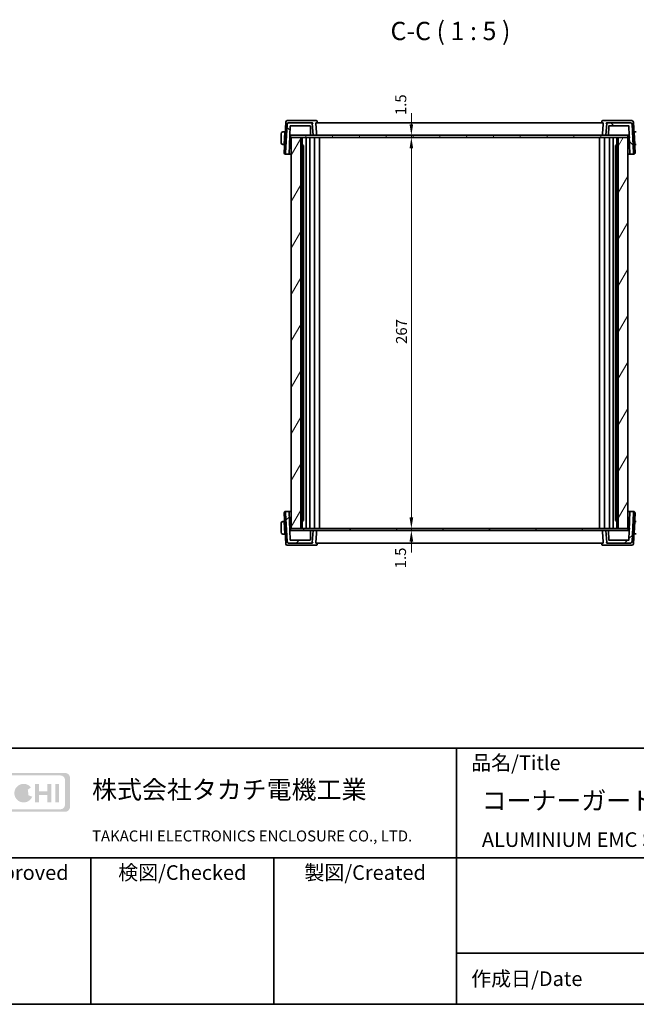
# Model space of a CAD drawing. Units: millimetres. Extents: x 0 to 6687, y 0 to 1405.
# Drawn here: x 2309 to 2731, y 0 to 673 of the extents above; entities that cross this region are included whole.
import ezdxf
from ezdxf.enums import TextEntityAlignment as Align

# ---------------------------------------------------------------- set-up
doc = ezdxf.new("R2010")
doc.units = ezdxf.units.MM
for name, color, linetype, lineweight in [('Border (ISO)', 7, 'Continuous', 35), ('Dimension (ISO)', 7, 'Continuous', 18), ('Symbol (ISO)', 7, 'Continuous', 18), ('Title (ISO)', 7, 'Continuous', 35), ('Visible (ISO)', 7, 'Continuous', 35)]:
    doc.layers.add(name, color=color, linetype=linetype, lineweight=lineweight)
doc.layers.add('Hatch (ISO)', color=1, linetype='Continuous', lineweight=18, true_color=0xff0000)
doc.styles.add('Note Text (TK)', font='MS PGothic.ttf')
doc.styles.add('文字スタイル67', font='arial.ttf')
doc.dimstyles.new('Default - Method 1b (TK)', dxfattribs={"dimscale": 3, "dimtxt": 2.5, "dimasz": 2.5, "dimexe": 1, "dimexo": 1.5, "dimgap": 1, "dimtad": 1, "dimtoh": 1, "dimrnd": 1e-08, "dimdsep": 46, "dimtxsty": 'Note Text (TK)', "dimcen": 0.09, "dimdle": 5, "dimclrd": 100, "dimclre": 100, "dimclrt": 7, "dimadec": 1, "dimazin": 1, "dimtfac": 1, "dimtmove": 0, "dimatfit": 3, "dimfxl": 0, "dimtolj": 1, "dimlwd": -1, "dimlwe": -1, "dimarcsym": 0})

# ---------------------------------------------------------------- blocks, each defined once
blk = doc.blocks.new('図面枠 tk図枠')
at = {"layer": 'Border (ISO)'}
blk.add_line((14.5, 8), (405.5, 8), dxfattribs=at)
blk = doc.blocks.new('表題欄 tk表題欄')
at = {"layer": 'Hatch (ISO)'}
h = blk.add_hatch(color=256, dxfattribs=at)
edge = h.paths.add_edge_path(flags=0)
edge.add_arc((95.58, 236.3), 0.596, 270, 360)
edge.add_line((96.17, 236.3), (96.17, 239.71))
edge.add_arc((95.58, 239.71), 0.596, 0, 90)
edge.add_line((95.58, 240.31), (79.14, 240.31))
edge.add_arc((79.14, 239.71), 0.596, 90, 180)
edge.add_line((78.54, 239.71), (78.54, 236.3))
edge.add_arc((79.14, 236.3), 0.596, 180, 270)
edge.add_line((79.14, 235.7), (95.58, 235.7))
edge = h.paths.add_edge_path()
edge.add_line((77.84, 239.96), (77.84, 236.05))
edge.add_arc((78.54, 236.05), 0.702, 180, 270)
edge.add_line((78.54, 235.35), (96.17, 235.35))
edge.add_arc((96.17, 236.05), 0.702, 270, 360)
edge.add_line((96.87, 236.05), (96.87, 239.96))
edge.add_arc((96.17, 239.96), 0.702, 0, 90)
edge.add_line((96.17, 240.66), (78.54, 240.66))
edge.add_arc((78.54, 239.96), 0.702, 90, 180)
h = blk.add_hatch(color=256, dxfattribs=at)
edge = h.paths.add_edge_path()
edge.add_arc((90.52, 237.9), 1.27, 38.5505, 336.582)
edge.add_line((91.69, 237.4), (91.17, 237.62))
edge.add_ellipse((90.52, 237.9), major_axis=(0, -0.8), ratio=0.867347, start_angle=124.651, end_angle=429.4109, ccw=False)
edge.add_line((91.09, 238.36), (91.52, 238.7))
for points in [[(92.09, 239.15), (92.09, 236.66), (92.61, 236.66), (92.61, 237.66), (93.77, 237.66), (93.77, 236.66), (94.29, 236.66), (94.29, 239.15), (93.77, 239.15), (93.77, 238.15), (92.61, 238.15), (92.61, 239.15)], [(94.84, 239.15), (94.84, 236.66), (95.36, 236.66), (95.36, 239.15)]]:
    blk.add_hatch(color=256, dxfattribs=at).paths.add_polyline_path(points)
at = {"layer": 'Title (ISO)'}
for p, q in [((74.71, 244.05), (255.71, 244.05)), ((149.71, 244.05), (149.71, 209.05)), ((74.71, 229.05), (230.71, 229.05)), ((99.71, 229.05), (99.71, 209.05)), ((124.71, 229.05), (124.71, 209.05)), ((149.71, 216.05), (230.71, 216.05)), ((255.71, 209.05), (74.71, 209.05))]:
    blk.add_line(p, q, dxfattribs=at)
at = {"layer": 'Title (ISO)', "color": 1, "true_color": 0xff0000, "char_height": 2, "line_spacing_factor": 1.5, "style": 'Note Text (TK)'}
for s, insert, attachment_point in [('\\fＭＳ Ｐゴシック|b0|i0;\\H2.0000;品名/Title', (151.71, 242.05), 4), ('\\fＭＳ Ｐゴシック|b0|i0;\\H2.0000;承認/Approved', (87.21, 227.05), 5), ('\\fＭＳ Ｐゴシック|b0|i0;\\H2.0000;検図/Checked', (112.21, 227.05), 5), ('\\fＭＳ Ｐゴシック|b0|i0;\\H2.0000;製図/Created', (137.21, 227.05), 5), ('\\fＭＳ Ｐゴシック|b0|i0;\\H2.0000;作成日/Date', (151.71, 212.55), 4)]:
    blk.add_mtext(s, dxfattribs=dict(at, insert=insert, attachment_point=attachment_point))
at = {"layer": 'Title (ISO)', "color": 7, "attachment_point": 4, "line_spacing_factor": 1.5, "style": 'Note Text (TK)'}
for s, insert, char_height in [('株式会社タカチ電機工業', (99.87, 238.05), 2.5), ('\\fArial|b0|i0;\\H1.4986;TAKACHI ELECTRONICS ENCLOSURE CO., LTD.', (99.87, 232.05), 1.4986)]:
    blk.add_mtext(s, dxfattribs=dict(at, insert=insert, char_height=char_height))
at = {"layer": 'Title (ISO)', "color": 7}
for tag, p, height, style in [('<品名>_001', (157.5, 235.64), 2.5, 'Note Text (TK)'), ('<Title>_001', (157.71, 230.55), 2, '文字スタイル67'), ('<尺度>_001', (240.38, 222.3), 2.5, 'Note Text (TK)'), ('<ページ_No.>_001', (237.95, 213.3), 2.5, 'Note Text (TK)'), ('<総ページ数>_001', (246.8, 213.3), 2.5, 'Note Text (TK)'), ('作成日_001', (175.64, 211.28), 2.5, 'Note Text (TK)')]:
    blk.add_attdef(tag, p, '', height=height, dxfattribs=dict(at, style=style))
at = {"layer": 'Title (ISO)', "color": 7, "style": 'Note Text (TK)'}
blk.add_attdef('<承認>', text='', height=2.5, dxfattribs=at).set_placement((87.21, 217.05), align=Align.MIDDLE_CENTER)
blk = doc.blocks.new('*D30')
at = {"layer": 'Defpoints', "color": 0, "transparency": 16777216}
for p in [(2577.1, 592.07), (2577.1, 325.07), (2577.1, 325.07)]:
    blk.add_point(p, dxfattribs=at)
at = {"layer": 'Dimension (ISO)', "color": 100, "transparency": 16777216}
blk.add_line((2577.1, 584.57), (2577.1, 332.57), dxfattribs=at)
for points in [[(2575.85, 584.57), (2578.35, 584.57), (2577.1, 592.07)], [(2575.85, 332.57), (2578.35, 332.57), (2577.1, 325.07)]]:
    blk.add_solid(points, dxfattribs=at)
at = {"layer": 'Dimension (ISO)', "color": 7, "transparency": 16777216, "insert": (2570.35, 451.01), "char_height": 7.5, "attachment_point": 4, "rotation": 90, "style": 'Note Text (TK)'}
blk.add_mtext('\\A1;267', dxfattribs=at)
blk = doc.blocks.new('*D31')
at = {"layer": 'Defpoints', "color": 0, "transparency": 16777216}
for p in [(2577.1, 593.57), (2577.1, 593.57), (2577.1, 592.07)]:
    blk.add_point(p, dxfattribs=at)
at = {"layer": 'Dimension (ISO)', "color": 100, "transparency": 16777216}
for p, q in [((2577.1, 601.07), (2577.1, 608.57)), ((2577.1, 592.07), (2577.1, 593.57)), ((2577.1, 584.57), (2577.1, 577.07))]:
    blk.add_line(p, q, dxfattribs=at)
for points in [[(2575.85, 601.07), (2578.35, 601.07), (2577.1, 593.57)], [(2575.85, 584.57), (2578.35, 584.57), (2577.1, 592.07)]]:
    blk.add_solid(points, dxfattribs=at)
at = {"layer": 'Dimension (ISO)', "color": 7, "transparency": 16777216, "insert": (2569.88, 607.33), "char_height": 7.5, "attachment_point": 4, "rotation": 90, "style": 'Note Text (TK)'}
blk.add_mtext('\\A1;1.5', dxfattribs=at)
blk = doc.blocks.new('*D32')
at = {"layer": 'Defpoints', "color": 0, "transparency": 16777216}
for p in [(2577.1, 325.07), (2577.1, 323.57), (2577.1, 323.57)]:
    blk.add_point(p, dxfattribs=at)
at = {"layer": 'Dimension (ISO)', "color": 100, "transparency": 16777216}
for p, q in [((2577.1, 332.57), (2577.1, 340.07)), ((2577.1, 325.07), (2577.1, 323.57)), ((2577.1, 316.07), (2577.1, 308.57))]:
    blk.add_line(p, q, dxfattribs=at)
for points in [[(2575.85, 332.57), (2578.35, 332.57), (2577.1, 325.07)], [(2575.85, 316.07), (2578.35, 316.07), (2577.1, 323.57)]]:
    blk.add_solid(points, dxfattribs=at)
at = {"layer": 'Dimension (ISO)', "color": 7, "transparency": 16777216, "insert": (2569.69, 297.78), "char_height": 7.5, "attachment_point": 4, "rotation": 90, "style": 'Note Text (TK)'}
blk.add_mtext('\\A1;1.5', dxfattribs=at)

msp = doc.modelspace()

# ---------------------------------------------------------------- hatches: boundary and pattern name
at = {"layer": 'Hatch (ISO)'}
h = msp.add_hatch(dxfattribs=at)
h.set_pattern_fill('ANSI31', color=256, scale=127, angle=90.0002105, style=0)
h.set_pattern_definition([(135.0002, (1110.5, -40), (-11.22528, -11.22536), [])])
edge = h.paths.add_edge_path()
edge.add_ellipse((2493.1117, 601.072), major_axis=(0, 1), ratio=1, start_angle=0, end_angle=87)
edge.add_line((2492.1131, 601.1244), (2491.0911, 581.6244))
edge.add_ellipse((2492.0897, 581.572), major_axis=(-0.9986, 0.0523), ratio=1, start_angle=0, end_angle=93)
edge.add_line((2492.0897, 580.572), (2493.3595, 580.572))
edge.add_ellipse((2493.3595, 580.772), major_axis=(0, -0.2), ratio=1, start_angle=0, end_angle=88)
edge.add_line((2493.5594, 580.7651), (2494.2268, 599.879))
edge.add_ellipse((2494.4267, 599.872), major_axis=(-0.1999, 0.007), ratio=1, start_angle=272, end_angle=360, ccw=False)
edge.add_line((2494.4267, 600.072), (2507.8428, 600.072))
edge.add_ellipse((2507.8428, 599.872), major_axis=(0, 0.2), ratio=1, start_angle=272, end_angle=360, ccw=False)
edge.add_line((2508.0427, 599.879), (2508.2562, 593.7651))
edge.add_ellipse((2508.4561, 593.772), major_axis=(-0.1999, -0.007), ratio=1, start_angle=0, end_angle=88)
edge.add_line((2508.4561, 593.572), (2510.0359, 593.572))
edge.add_line((2510.0359, 593.572), (2509.3322, 601.6156))
edge.add_ellipse((2508.8341, 601.572), major_axis=(0.4981, 0.0436), ratio=1, start_angle=0, end_angle=85)
edge.add_line((2508.8341, 602.072), (2493.1117, 602.072))
edge = h.paths.add_edge_path()
edge.add_ellipse((2726.9602, 601.072), major_axis=(0.9986, 0.0523), ratio=1, start_angle=0, end_angle=87)
edge.add_line((2726.9602, 602.072), (2711.2378, 602.072))
edge.add_ellipse((2711.2378, 601.572), major_axis=(0, 0.5), ratio=1, start_angle=0, end_angle=85)
edge.add_line((2710.7397, 601.6156), (2710.0359, 593.572))
edge.add_line((2710.0359, 593.572), (2711.6158, 593.572))
edge.add_ellipse((2711.6158, 593.772), major_axis=(0, -0.2), ratio=1, start_angle=0, end_angle=88)
edge.add_line((2711.8157, 593.7651), (2712.0292, 599.879))
edge.add_ellipse((2712.2291, 599.872), major_axis=(-0.1999, 0.007), ratio=1, start_angle=272, end_angle=360, ccw=False)
edge.add_line((2712.2291, 600.072), (2725.6452, 600.072))
edge.add_ellipse((2725.6452, 599.872), major_axis=(0, 0.2), ratio=1, start_angle=272, end_angle=360, ccw=False)
edge.add_line((2725.8451, 599.879), (2726.5125, 580.7651))
edge.add_ellipse((2726.7124, 580.772), major_axis=(-0.1999, -0.007), ratio=1, start_angle=0, end_angle=88)
edge.add_line((2726.7124, 580.572), (2727.9822, 580.572))
edge.add_ellipse((2727.9822, 581.572), major_axis=(0, -1), ratio=1, start_angle=0, end_angle=93)
edge.add_line((2728.9808, 581.6244), (2727.9588, 601.1244))
h = msp.add_hatch(dxfattribs=at)
h.set_pattern_fill('ANSI31', color=256, scale=127, angle=75.0001754, style=0)
h.set_pattern_definition([(120.0002, (1110.5, -40), (-13.74813, -7.93754), [])])
h.paths.add_polyline_path([(2494.4859, 593.572), (2494.4859, 592.072), (2495.0359, 592.072), (2501.5895, 592.072), (2718.4824, 592.072), (2725.0359, 592.072), (2725.5859, 592.072), (2725.5859, 593.572), (2711.6158, 593.572), (2710.0359, 593.572), (2510.0359, 593.572), (2508.4561, 593.572)])
h = msp.add_hatch(dxfattribs=at)
h.set_pattern_fill('ANSI31', color=256, scale=127, angle=14.9999778, style=0)
h.set_pattern_definition([(60, (1110.5, -40), (-13.74815, 7.9375), [])])
h.paths.add_polyline_path([(2718.4824, 325.072), (2725.0359, 325.072), (2725.0359, 592.072), (2718.4824, 592.072)])
h.paths.add_polyline_path([(2495.0359, 592.072), (2495.0359, 325.072), (2501.5895, 325.072), (2501.5895, 592.072)])
h = msp.add_hatch(dxfattribs=at)
h.set_pattern_fill('ANSI31', color=256, scale=127, style=0)
h.set_pattern_definition([(45, (1110.5, -40), (-11.22532, 11.22532), [])])
edge = h.paths.add_edge_path()
edge.add_ellipse((2493.1117, 316.072), major_axis=(-0.9986, -0.0523), ratio=1, start_angle=0, end_angle=87)
edge.add_line((2493.1117, 315.072), (2508.8341, 315.072))
edge.add_ellipse((2508.8341, 315.572), major_axis=(0, -0.5), ratio=1, start_angle=0, end_angle=85)
edge.add_line((2509.3322, 315.5285), (2510.0359, 323.572))
edge.add_line((2510.0359, 323.572), (2508.4561, 323.572))
edge.add_ellipse((2508.4561, 323.372), major_axis=(0, 0.2), ratio=1, start_angle=0, end_angle=88)
edge.add_line((2508.2562, 323.379), (2508.0427, 317.2651))
edge.add_ellipse((2507.8428, 317.272), major_axis=(0.1999, -0.007), ratio=1, start_angle=272, end_angle=360, ccw=False)
edge.add_line((2507.8428, 317.072), (2494.4267, 317.072))
edge.add_ellipse((2494.4267, 317.272), major_axis=(0, -0.2), ratio=1, start_angle=272, end_angle=360, ccw=False)
edge.add_line((2494.2268, 317.2651), (2493.5594, 336.379))
edge.add_ellipse((2493.3595, 336.372), major_axis=(0.1999, 0.007), ratio=1, start_angle=0, end_angle=88)
edge.add_line((2493.3595, 336.572), (2492.0897, 336.572))
edge.add_ellipse((2492.0897, 335.572), major_axis=(0, 1), ratio=1, start_angle=0, end_angle=93)
edge.add_line((2491.0911, 335.5197), (2492.1131, 316.0197))
edge = h.paths.add_edge_path()
edge.add_ellipse((2726.9602, 316.072), major_axis=(0, -1), ratio=1, start_angle=0, end_angle=87)
edge.add_line((2727.9588, 316.0197), (2728.9808, 335.5197))
edge.add_ellipse((2727.9822, 335.572), major_axis=(0.9986, -0.0523), ratio=1, start_angle=0, end_angle=93)
edge.add_line((2727.9822, 336.572), (2726.7124, 336.572))
edge.add_ellipse((2726.7124, 336.372), major_axis=(0, 0.2), ratio=1, start_angle=0, end_angle=88)
edge.add_line((2726.5125, 336.379), (2725.8451, 317.2651))
edge.add_ellipse((2725.6452, 317.272), major_axis=(0.1999, -0.007), ratio=1, start_angle=272, end_angle=360, ccw=False)
edge.add_line((2725.6452, 317.072), (2712.2291, 317.072))
edge.add_ellipse((2712.2291, 317.272), major_axis=(0, -0.2), ratio=1, start_angle=272, end_angle=360, ccw=False)
edge.add_line((2712.0292, 317.2651), (2711.8157, 323.379))
edge.add_ellipse((2711.6158, 323.372), major_axis=(0.1999, 0.007), ratio=1, start_angle=0, end_angle=88)
edge.add_line((2711.6158, 323.572), (2710.0359, 323.572))
edge.add_line((2710.0359, 323.572), (2710.7397, 315.5285))
edge.add_ellipse((2711.2378, 315.572), major_axis=(-0.4981, -0.0436), ratio=1, start_angle=0, end_angle=85)
edge.add_line((2711.2378, 315.072), (2726.9602, 315.072))
h = msp.add_hatch(dxfattribs=at)
h.set_pattern_fill('ANSI31', color=256, scale=127, angle=-14.9999778, style=0)
h.set_pattern_definition([(30, (1110.5, -40), (-7.9375, 13.74815), [])])
h.paths.add_polyline_path([(2494.4859, 325.072), (2494.4859, 323.572), (2508.4561, 323.572), (2510.0359, 323.572), (2710.0359, 323.572), (2711.6158, 323.572), (2725.5859, 323.572), (2725.5859, 325.072), (2725.0359, 325.072), (2718.4824, 325.072), (2501.5895, 325.072), (2495.0359, 325.072)])

# ---------------------------------------------------------------- linework, layer by layer
at = {"layer": 'Visible (ISO)'}
for p, q in [((2491.1917, 602.6244), (2490.0911, 581.6244)), ((2492.1131, 601.1244), (2491.0911, 581.6244)), ((2493.4933, 603.572), (2492.1903, 603.572)), ((2508.8341, 602.072), (2493.1117, 602.072)), ((2509.1577, 603.572), (2493.4933, 603.572)), ((2493.5594, 580.7651), (2494.2268, 599.879)), ((2494.4267, 600.072), (2507.8428, 600.072)), ((2508.0427, 599.879), (2508.2562, 593.7651)), ((2509.2351, 602.072), (2508.8341, 602.072)), ((2512.228, 603.572), (2509.1577, 603.572)), ((2510.0359, 593.572), (2509.3322, 601.6156)), ((2708.1884, 602.072), (2511.8835, 602.072)), ((2512.7671, 603.0765), (2512.8613, 602.072)), ((2707.3048, 603.0765), (2707.2106, 602.072)), ((2710.9142, 603.572), (2707.8438, 603.572)), ((2710.7397, 601.6156), (2710.0359, 593.572)), ((2711.2378, 602.072), (2710.8368, 602.072)), ((2726.5786, 603.572), (2710.9142, 603.572)), ((2726.9602, 602.072), (2711.2378, 602.072)), ((2711.8157, 593.7651), (2712.0292, 599.879)), ((2712.2291, 600.072), (2725.6452, 600.072)), ((2725.8451, 599.879), (2726.5125, 580.7651)), ((2727.8816, 603.572), (2726.5786, 603.572)), ((2728.9808, 581.6244), (2727.9588, 601.1244)), ((2729.9808, 581.6244), (2728.8802, 602.6244)), ((2488.0359, 594.622), (2488.0359, 588.522)), ((2490.6859, 595.872), (2489.5398, 595.872)), ((2490.2457, 587.472), (2490.6755, 595.672)), ((2490.8116, 595.372), (2490.6597, 595.372)), ((2490.6859, 595.872), (2490.6755, 595.672)), ((2490.6859, 595.872), (2490.8378, 595.872)), ((2493.9479, 591.8927), (2494.0359, 593.572)), ((2494.0066, 593.572), (2494.2132, 593.572)), ((2494.2132, 593.572), (2494.4859, 593.572)), ((2494.4859, 593.572), (2494.4859, 592.072)), ((2725.5859, 593.572), (2494.4859, 593.572)), ((2494.4859, 592.072), (2725.5859, 592.072)), ((2495.0359, 592.072), (2495.0359, 325.072)), ((2501.5895, 592.072), (2495.0359, 592.072)), ((2501.5895, 325.072), (2501.5895, 592.072)), ((2502.5359, 325.072), (2502.5359, 592.072)), ((2505.0859, 325.072), (2505.0859, 592.072)), ((2505.0859, 325.072), (2505.0859, 592.072)), ((2507.5859, 325.072), (2507.5859, 592.072)), ((2508.4561, 593.572), (2510.0359, 593.572)), ((2510.9859, 325.072), (2510.9859, 592.072)), ((2514.2859, 325.072), (2514.2859, 592.072)), ((2705.7859, 325.072), (2705.7859, 592.072)), ((2709.0859, 325.072), (2709.0859, 592.072)), ((2710.0359, 593.572), (2711.6158, 593.572)), ((2712.4859, 325.072), (2712.4859, 592.072)), ((2714.986, 325.072), (2714.986, 592.072)), ((2714.986, 325.072), (2714.986, 592.072)), ((2717.5359, 325.072), (2717.5359, 592.072)), ((2718.4824, 592.072), (2718.4824, 325.072)), ((2725.0359, 592.072), (2718.4824, 592.072)), ((2725.0359, 325.072), (2725.0359, 592.072)), ((2725.5859, 593.572), (2725.8587, 593.572)), ((2725.5859, 592.072), (2725.5859, 593.572)), ((2725.8587, 593.572), (2726.0653, 593.572)), ((2726.0359, 593.572), (2726.124, 591.8927)), ((2729.2341, 595.872), (2729.3859, 595.872)), ((2729.4122, 595.372), (2729.2603, 595.372)), ((2730.5321, 595.872), (2729.3859, 595.872)), ((2729.3964, 595.672), (2729.3859, 595.872)), ((2729.8262, 587.472), (2729.3964, 595.672)), ((2489.5398, 587.272), (2490.2352, 587.272)), ((2490.2457, 587.472), (2490.2352, 587.272)), ((2490.3871, 587.272), (2490.2352, 587.272)), ((2490.2614, 587.772), (2490.4133, 587.772)), ((2495.0359, 587.728), (2493.8024, 587.7237)), ((2493.804, 587.772), (2495.0359, 587.772)), ((2502.5359, 586.8628), (2503.4681, 586.8628)), ((2503.0452, 586.372), (2502.5359, 586.372)), ((2503.0452, 586.372), (2503.3265, 586.6533)), ((2503.3265, 330.4792), (2503.3265, 586.6648)), ((2716.6038, 586.8628), (2717.5359, 586.8628)), ((2716.7454, 330.4792), (2716.7454, 586.6648)), ((2717.0267, 586.372), (2716.7454, 586.6533)), ((2717.5359, 586.372), (2717.0267, 586.372)), ((2725.0359, 587.772), (2726.2679, 587.772)), ((2726.2695, 587.7237), (2725.0359, 587.728)), ((2729.6586, 587.772), (2729.8105, 587.772)), ((2729.8367, 587.272), (2729.6848, 587.272)), ((2729.8367, 587.272), (2729.8262, 587.472)), ((2729.8367, 587.272), (2730.5321, 587.272)), ((2491.0897, 580.572), (2492.0897, 580.572)), ((2492.0897, 580.572), (2493.3595, 580.572)), ((2726.7124, 580.572), (2727.9822, 580.572)), ((2727.9822, 580.572), (2728.9822, 580.572)), ((2492.0897, 336.572), (2491.0897, 336.572)), ((2493.3595, 336.572), (2492.0897, 336.572)), ((2494.2268, 317.2651), (2493.5594, 336.379)), ((2726.5125, 336.379), (2725.8451, 317.2651)), ((2727.9822, 336.572), (2726.7124, 336.572)), ((2728.9822, 336.572), (2727.9822, 336.572)), ((2490.2352, 329.772), (2489.5398, 329.772)), ((2490.0911, 335.5197), (2491.1917, 314.5197)), ((2490.2352, 329.772), (2490.2457, 329.572)), ((2490.2352, 329.772), (2490.3923, 329.772)), ((2490.2457, 329.572), (2490.6755, 321.372)), ((2491.0911, 335.5197), (2492.1131, 316.0197)), ((2502.5359, 330.772), (2503.0452, 330.772)), ((2503.4681, 330.2813), (2502.5359, 330.2813)), ((2503.0452, 330.772), (2503.3265, 330.4907)), ((2717.5359, 330.2813), (2716.6038, 330.2813)), ((2717.0267, 330.772), (2716.7454, 330.4907)), ((2717.0267, 330.772), (2717.5359, 330.772)), ((2727.9588, 316.0197), (2728.9808, 335.5197)), ((2728.8802, 314.5197), (2729.9808, 335.5197)), ((2729.8262, 329.672), (2729.3964, 321.472)), ((2729.6848, 329.872), (2729.8367, 329.872)), ((2729.8262, 329.672), (2729.8367, 329.872)), ((2730.5321, 329.872), (2729.8367, 329.872)), ((2488.0359, 328.522), (2488.0359, 322.422)), ((2490.4185, 329.272), (2490.2614, 329.272)), ((2493.8024, 329.4203), (2495.0359, 329.416)), ((2495.0359, 329.272), (2493.8075, 329.272)), ((2494.0307, 323.572), (2493.9584, 324.9516)), ((2494.2132, 323.572), (2494.0066, 323.572)), ((2494.4859, 323.572), (2494.2132, 323.572)), ((2494.4859, 325.072), (2494.4859, 323.572)), ((2725.5859, 325.072), (2494.4859, 325.072)), ((2494.4859, 323.572), (2725.5859, 323.572)), ((2495.0359, 325.072), (2501.5895, 325.072)), ((2508.2562, 323.379), (2508.0427, 317.2651)), ((2510.0359, 323.572), (2508.4561, 323.572)), ((2509.3322, 315.5285), (2510.0359, 323.572)), ((2711.6158, 323.572), (2710.0359, 323.572)), ((2710.0359, 323.572), (2710.7397, 315.5285)), ((2712.0292, 317.2651), (2711.8157, 323.379)), ((2718.4824, 325.072), (2725.0359, 325.072)), ((2725.0359, 329.416), (2726.2695, 329.4203)), ((2726.2679, 329.372), (2725.0359, 329.372)), ((2725.5859, 323.572), (2725.5859, 325.072)), ((2725.8587, 323.572), (2725.5859, 323.572)), ((2726.0653, 323.572), (2725.8587, 323.572)), ((2726.124, 325.2513), (2726.0359, 323.572)), ((2729.8105, 329.372), (2729.6586, 329.372)), ((2489.5398, 321.172), (2490.6859, 321.172)), ((2490.6597, 321.672), (2490.8168, 321.672)), ((2490.6755, 321.372), (2490.6859, 321.172)), ((2490.843, 321.172), (2490.6859, 321.172)), ((2507.8428, 317.072), (2494.4267, 317.072)), ((2725.6452, 317.072), (2712.2291, 317.072)), ((2729.3859, 321.272), (2729.2341, 321.272)), ((2729.2603, 321.772), (2729.4122, 321.772)), ((2729.3859, 321.272), (2729.3964, 321.472)), ((2729.3859, 321.272), (2730.5321, 321.272)), ((2492.1903, 313.572), (2493.4933, 313.572)), ((2493.1117, 315.072), (2508.8341, 315.072)), ((2493.4933, 313.572), (2509.1577, 313.572)), ((2508.8341, 315.072), (2509.2351, 315.072)), ((2509.1577, 313.572), (2512.228, 313.572)), ((2511.8835, 315.072), (2708.1884, 315.072)), ((2512.7671, 314.0675), (2512.8613, 315.072)), ((2707.3048, 314.0675), (2707.2106, 315.072)), ((2707.8438, 313.572), (2710.9142, 313.572)), ((2710.8368, 315.072), (2711.2378, 315.072)), ((2710.9142, 313.572), (2726.5786, 313.572)), ((2711.2378, 315.072), (2726.9602, 315.072)), ((2726.5786, 313.572), (2727.8816, 313.572))]:
    msp.add_line(p, q, dxfattribs=at)
for centre, radius, start, end in [((2492.1903, 602.572), 1, 90, 177), ((2493.1117, 601.072), 1, 90, 177), ((2494.4267, 599.872), 0.2, 90, 178), ((2507.8428, 599.872), 0.2, 2, 90), ((2508.8341, 601.572), 0.5, 5, 90), ((2711.2378, 601.572), 0.5, 90, 175), ((2712.2291, 599.872), 0.2, 90, 178), ((2725.6452, 599.872), 0.2, 2, 90), ((2726.9602, 601.072), 1, 3, 90), ((2727.8816, 602.572), 1, 3, 90), ((2489.2859, 594.622), 1.25, 95.9782485, 180), ((2508.4561, 593.772), 0.2, 182, 270), ((2711.6158, 593.772), 0.2, 270, 358), ((2489.2859, 588.522), 1.25, 180, 264.0217515), ((2491.0897, 581.572), 1, 177, 270), ((2492.0897, 581.572), 1, 177, 270), ((2493.3595, 580.772), 0.2, 270, 358), ((2726.7124, 580.772), 0.2, 182, 270), ((2727.9822, 581.572), 1, 270, 3), ((2728.9822, 581.572), 1, 270, 3), ((2491.0897, 335.572), 1, 90, 183), ((2492.0897, 335.572), 1, 90, 183), ((2493.3595, 336.372), 0.2, 2, 90), ((2726.7124, 336.372), 0.2, 90, 178), ((2727.9822, 335.572), 1, 357, 90), ((2728.9822, 335.572), 1, 357, 90), ((2489.2859, 328.522), 1.25, 95.9782485, 180), ((2508.4561, 323.372), 0.2, 90, 178), ((2711.6158, 323.372), 0.2, 2, 90), ((2489.2859, 322.422), 1.25, 180, 264.0217515), ((2494.4267, 317.272), 0.2, 182, 270), ((2507.8428, 317.272), 0.2, 270, 358), ((2712.2291, 317.272), 0.2, 182, 270), ((2725.6452, 317.272), 0.2, 270, 358), ((2492.1903, 314.572), 1, 183, 270), ((2493.1117, 316.072), 1, 183, 270), ((2508.8341, 315.572), 0.5, 270, 355), ((2711.2378, 315.572), 0.5, 185, 270), ((2726.9602, 316.072), 1, 270, 357), ((2727.8816, 314.572), 1, 270, 357)]:
    msp.add_arc(centre, radius, start, end, dxfattribs=at)
for points, degree in [([(2509.2407, 602.072), (2509.2388, 602.072), (2509.237, 602.072), (2509.2351, 602.072)], 3), ([(2511.8105, 601.6156), (2512.0925, 597.5822), (2512.3745, 593.572)], 2), ([(2708.2614, 601.6156), (2707.9794, 597.5822), (2707.6974, 593.572)], 2), ([(2710.8368, 602.072), (2710.8349, 602.072), (2710.8331, 602.072), (2710.8312, 602.072)], 3), ([(2489.1558, 595.8652), (2489.1656, 595.8663), (2489.1757, 595.8672), (2489.1858, 595.868)], 3), ([(2489.2461, 595.8704), (2489.2268, 595.8695), (2489.2042, 595.8683), (2489.1863, 595.8672)], 3), ([(2489.2447, 595.8714), (2489.2494, 595.8715), (2489.254, 595.8716), (2489.2587, 595.8717)], 3), ([(2489.2859, 595.872), (2489.2822, 595.872), (2489.2719, 595.8716), (2489.2586, 595.871)], 3), ([(2489.2859, 595.872), (2489.287, 595.872), (2489.2881, 595.872), (2489.2892, 595.872)], 3), ([(2489.5398, 595.872), (2489.5044, 595.872), (2489.3292, 595.872), (2489.2896, 595.872)], 3), ([(2730.7419, 595.872), (2730.6752, 595.872), (2730.56, 595.872), (2730.5321, 595.872)], 3), ([(2730.7442, 595.872), (2730.7583, 595.872), (2730.7725, 595.872), (2730.7859, 595.872)], 3), ([(2730.8133, 595.871), (2730.8, 595.8716), (2730.7897, 595.872), (2730.7859, 595.872)], 3), ([(2730.8132, 595.8717), (2730.8179, 595.8716), (2730.8225, 595.8715), (2730.8272, 595.8714)], 3), ([(2730.8856, 595.8672), (2730.8677, 595.8683), (2730.8451, 595.8695), (2730.8258, 595.8704)], 3), ([(2489.1858, 587.276), (2489.1757, 587.2769), (2489.1656, 587.2778), (2489.1558, 587.2788)], 3), ([(2489.1863, 587.2768), (2489.2042, 587.2758), (2489.2268, 587.2746), (2489.2461, 587.2736)], 3), ([(2489.2587, 587.2723), (2489.254, 587.2724), (2489.2494, 587.2726), (2489.2447, 587.2727)], 3), ([(2489.2586, 587.273), (2489.2719, 587.2724), (2489.2822, 587.272), (2489.2859, 587.272)], 3), ([(2489.3277, 587.272), (2489.3136, 587.272), (2489.2994, 587.272), (2489.2859, 587.272)], 3), ([(2489.33, 587.272), (2489.3967, 587.272), (2489.5119, 587.272), (2489.5398, 587.272)], 3), ([(2730.5321, 587.272), (2730.5675, 587.272), (2730.7427, 587.272), (2730.7823, 587.272)], 3), ([(2730.7859, 587.272), (2730.7849, 587.272), (2730.7838, 587.272), (2730.7827, 587.272)], 3), ([(2730.7859, 587.272), (2730.7897, 587.272), (2730.8, 587.2724), (2730.8133, 587.273)], 3), ([(2730.8272, 587.2727), (2730.8225, 587.2726), (2730.8179, 587.2724), (2730.8132, 587.2723)], 3), ([(2730.8258, 587.2736), (2730.8451, 587.2746), (2730.8677, 587.2758), (2730.8856, 587.2768)], 3), ([(2489.1558, 329.7652), (2489.1656, 329.7663), (2489.1757, 329.7672), (2489.1858, 329.768)], 3), ([(2489.2461, 329.7704), (2489.2268, 329.7695), (2489.2042, 329.7683), (2489.1863, 329.7672)], 3), ([(2489.2447, 329.7714), (2489.2494, 329.7715), (2489.254, 329.7716), (2489.2587, 329.7717)], 3), ([(2489.2859, 329.772), (2489.2822, 329.772), (2489.2719, 329.7716), (2489.2586, 329.771)], 3), ([(2489.2859, 329.772), (2489.287, 329.772), (2489.2881, 329.772), (2489.2892, 329.772)], 3), ([(2489.5398, 329.772), (2489.5044, 329.772), (2489.3292, 329.772), (2489.2896, 329.772)], 3), ([(2730.7419, 329.872), (2730.6752, 329.872), (2730.56, 329.872), (2730.5321, 329.872)], 3), ([(2730.7442, 329.872), (2730.7583, 329.872), (2730.7725, 329.872), (2730.7859, 329.872)], 3), ([(2730.8133, 329.871), (2730.8, 329.8716), (2730.7897, 329.872), (2730.7859, 329.872)], 3), ([(2730.8132, 329.8717), (2730.8179, 329.8716), (2730.8225, 329.8715), (2730.8272, 329.8714)], 3), ([(2730.8856, 329.8672), (2730.8677, 329.8683), (2730.8451, 329.8695), (2730.8258, 329.8704)], 3), ([(2512.3745, 323.572), (2512.0925, 319.5618), (2511.8105, 315.5285)], 2), ([(2708.2614, 315.5285), (2707.9794, 319.5618), (2707.6974, 323.572)], 2), ([(2489.1858, 321.176), (2489.1757, 321.1769), (2489.1656, 321.1778), (2489.1558, 321.1788)], 3), ([(2489.1863, 321.1768), (2489.2042, 321.1758), (2489.2268, 321.1746), (2489.2461, 321.1736)], 3), ([(2489.2587, 321.1723), (2489.254, 321.1724), (2489.2494, 321.1726), (2489.2447, 321.1727)], 3), ([(2489.2586, 321.173), (2489.2719, 321.1724), (2489.2822, 321.172), (2489.2859, 321.172)], 3), ([(2489.3277, 321.172), (2489.3136, 321.172), (2489.2994, 321.172), (2489.2859, 321.172)], 3), ([(2489.33, 321.172), (2489.3967, 321.172), (2489.5119, 321.172), (2489.5398, 321.172)], 3), ([(2730.5321, 321.272), (2730.5675, 321.272), (2730.7427, 321.272), (2730.7823, 321.272)], 3), ([(2730.7859, 321.272), (2730.7849, 321.272), (2730.7838, 321.272), (2730.7827, 321.272)], 3), ([(2730.7859, 321.272), (2730.7897, 321.272), (2730.8, 321.2724), (2730.8133, 321.273)], 3), ([(2730.8272, 321.2727), (2730.8225, 321.2726), (2730.8179, 321.2724), (2730.8132, 321.2723)], 3), ([(2730.8258, 321.2736), (2730.8451, 321.2746), (2730.8677, 321.2758), (2730.8856, 321.2768)], 3), ([(2509.2351, 315.072), (2509.237, 315.072), (2509.2388, 315.072), (2509.2407, 315.0721)], 3), ([(2710.8312, 315.0721), (2710.8331, 315.072), (2710.8349, 315.072), (2710.8368, 315.072)], 3)]:
    msp.add_open_spline(points, degree=degree, dxfattribs=at)
for points, knots in [([(2509.2407, 602.072), (2509.2903, 602.0714), (2509.3389, 602.0636), (2509.4401, 602.0332), (2509.4902, 602.0085), (2509.5934, 601.9391), (2509.6418, 601.8904), (2509.7276, 601.7701), (2509.7587, 601.6948), (2509.7726, 601.6177), (2509.7728, 601.6167), (2509.773, 601.6156)], [-0.0882528106, -0.0882528106, -0.0882528106, -0.0882528106, -0.0732127909, -0.0732127909, -0.0552364604, -0.0552364604, -0.031168374, -0.031168374, 0, 0, 0.0004295057, 0.0004295057, 0.0004295057, 0.0004295057]), ([(2511.8105, 601.6156), (2511.8069, 601.6681), (2511.805, 601.7221), (2511.8061, 601.8335), (2511.8101, 601.889), (2511.8229, 601.9764), (2511.8327, 602.0138), (2511.8562, 602.0609), (2511.8697, 602.072), (2511.8835, 602.072)], [0.0033724878, 0.0033724878, 0.0033724878, 0.0033724878, 0.0188902442, 0.0188902442, 0.0377804884, 0.0377804884, 0.0569232534, 0.0569232534, 0.0750573334, 0.0750573334, 0.0750573334, 0.0750573334]), ([(2512.228, 603.572), (2512.248, 603.572), (2512.2679, 603.5709), (2512.3066, 603.5666), (2512.3255, 603.5634), (2512.3618, 603.5554), (2512.3793, 603.5506), (2512.4126, 603.5397), (2512.4284, 603.5336), (2512.4584, 603.5206), (2512.4725, 603.5137), (2512.4858, 603.5065)], [0, 0, 0, 0, 0.00152400709, 0.00152400709, 0.00304801418, 0.00304801418, 0.00457202127, 0.00457202127, 0.00609602836, 0.00609602836, 0.00762003546, 0.00762003546, 0.00762003546, 0.00762003546]), ([(2512.4858, 603.5065), (2512.5207, 603.4876), (2512.5552, 603.4639), (2512.6175, 603.4088), (2512.6453, 603.3776), (2512.6912, 603.3129), (2512.7094, 603.2796), (2512.7373, 603.2155), (2512.7471, 603.1847), (2512.7608, 603.1274), (2512.7648, 603.1009), (2512.7671, 603.0765)], [-0.0823705085, -0.0823705085, -0.0823705085, -0.0823705085, -0.0796210358, -0.0796210358, -0.0768715631, -0.0768715631, -0.0741220905, -0.0741220905, -0.0713726178, -0.0713726178, -0.0686231451, -0.0686231451, -0.0686231451, -0.0686231451]), ([(2707.3048, 603.0765), (2707.3071, 603.1009), (2707.3111, 603.1274), (2707.3248, 603.1847), (2707.3346, 603.2155), (2707.3625, 603.2796), (2707.3807, 603.3129), (2707.4266, 603.3776), (2707.4544, 603.4088), (2707.5167, 603.4639), (2707.5512, 603.4876), (2707.5861, 603.5065)], [-0.0137473633, -0.0137473633, -0.0137473633, -0.0137473633, -0.0109978907, -0.0109978907, -0.008248418, -0.008248418, -0.0054989453, -0.0054989453, -0.0027494727, -0.0027494727, 0, 0, 0, 0]), ([(2707.5861, 603.5065), (2707.5994, 603.5137), (2707.6135, 603.5206), (2707.6435, 603.5336), (2707.6593, 603.5397), (2707.6926, 603.5506), (2707.7101, 603.5554), (2707.7464, 603.5634), (2707.7653, 603.5666), (2707.804, 603.5709), (2707.8239, 603.572), (2707.8438, 603.572)], [0, 0, 0, 0, 0.00152400709, 0.00152400709, 0.00304801418, 0.00304801418, 0.00457202127, 0.00457202127, 0.00609602837, 0.00609602837, 0.00762003546, 0.00762003546, 0.00762003546, 0.00762003546]), ([(2708.1884, 602.072), (2708.2021, 602.072), (2708.2157, 602.0609), (2708.2392, 602.0138), (2708.249, 601.9764), (2708.2618, 601.889), (2708.2658, 601.8335), (2708.2669, 601.7221), (2708.265, 601.6681), (2708.2614, 601.6156)], [0.2308838849, 0.2308838849, 0.2308838849, 0.2308838849, 0.2490179649, 0.2490179649, 0.2681607299, 0.2681607299, 0.2870509741, 0.2870509741, 0.3025687305, 0.3025687305, 0.3025687305, 0.3025687305]), ([(2710.2989, 601.6156), (2710.2991, 601.6167), (2710.2993, 601.6177), (2710.31, 601.6775), (2710.331, 601.7357), (2710.3918, 601.8421), (2710.4309, 601.8914), (2710.5224, 601.9718), (2710.5728, 602.0047), (2710.6754, 602.0485), (2710.7245, 602.0622), (2710.7943, 602.0706), (2710.8127, 602.0718), (2710.8312, 602.072)], [-0.0878119404, -0.0878119404, -0.0878119404, -0.0878119404, -0.0873861683, -0.0873861683, -0.0635154483, -0.0635154483, -0.0409290875, -0.0409290875, -0.0211908019, -0.0211908019, -0.0055431675, -0.0055431675, 0, 0, 0, 0]), ([(2493.3595, 580.572), (2493.3595, 580.572), (2493.4808, 580.572), (2494.0011, 580.572), (2494.4516, 580.572), (2495.0364, 580.572)], [-0.785398108, -0.785398108, -0.785398108, -0.785398108, -0.478683938, -0.478683938, -0.111837884, -0.111837884, -0.111837884, -0.111837884]), ([(2725.0355, 580.572), (2725.631, 580.572), (2726.0871, 580.572), (2726.5964, 580.572), (2726.7124, 580.572), (2726.7124, 580.572)], [0.111837909, 0.111837909, 0.111837909, 0.111837909, 0.485398109, 0.485398109, 0.785398108, 0.785398108, 0.785398108, 0.785398108]), ([(2495.0364, 336.572), (2494.4409, 336.572), (2493.9848, 336.572), (2493.4755, 336.572), (2493.3595, 336.572), (2493.3595, 336.572)], [0.111837909, 0.111837909, 0.111837909, 0.111837909, 0.485398109, 0.485398109, 0.785398108, 0.785398108, 0.785398108, 0.785398108]), ([(2726.7124, 336.572), (2726.7124, 336.572), (2726.5911, 336.572), (2726.0708, 336.572), (2725.6203, 336.572), (2725.0355, 336.572)], [-0.785398108, -0.785398108, -0.785398108, -0.785398108, -0.478683938, -0.478683938, -0.111837884, -0.111837884, -0.111837884, -0.111837884]), ([(2509.773, 315.5285), (2509.7728, 315.5274), (2509.7726, 315.5264), (2509.7619, 315.4665), (2509.7409, 315.4083), (2509.6801, 315.3019), (2509.641, 315.2527), (2509.5495, 315.1723), (2509.4991, 315.1394), (2509.3965, 315.0956), (2509.3474, 315.0819), (2509.2776, 315.0735), (2509.2592, 315.0723), (2509.2407, 315.0721)], [-0.0878119404, -0.0878119404, -0.0878119404, -0.0878119404, -0.0873861683, -0.0873861683, -0.0635154483, -0.0635154483, -0.0409290875, -0.0409290875, -0.0211908019, -0.0211908019, -0.0055431675, -0.0055431675, 0, 0, 0, 0]), ([(2511.8835, 315.072), (2511.8697, 315.0721), (2511.8562, 315.0832), (2511.8327, 315.1302), (2511.8229, 315.1676), (2511.8101, 315.2551), (2511.8061, 315.3106), (2511.805, 315.4219), (2511.8069, 315.476), (2511.8105, 315.5285)], [0.2308838849, 0.2308838849, 0.2308838849, 0.2308838849, 0.2490179649, 0.2490179649, 0.2681607299, 0.2681607299, 0.2870509741, 0.2870509741, 0.3025687305, 0.3025687305, 0.3025687305, 0.3025687305]), ([(2512.4858, 313.6375), (2512.4725, 313.6304), (2512.4584, 313.6235), (2512.4284, 313.6105), (2512.4126, 313.6044), (2512.3793, 313.5935), (2512.3618, 313.5886), (2512.3255, 313.5806), (2512.3066, 313.5775), (2512.2679, 313.5732), (2512.248, 313.572), (2512.228, 313.572)], [0, 0, 0, 0, 0.00152400709, 0.00152400709, 0.00304801418, 0.00304801418, 0.00457202127, 0.00457202127, 0.00609602837, 0.00609602837, 0.00762003546, 0.00762003546, 0.00762003546, 0.00762003546]), ([(2512.7671, 314.0675), (2512.7648, 314.0432), (2512.7608, 314.0167), (2512.7471, 313.9594), (2512.7373, 313.9286), (2512.7094, 313.8645), (2512.6912, 313.8312), (2512.6453, 313.7665), (2512.6175, 313.7353), (2512.5552, 313.6802), (2512.5207, 313.6564), (2512.4858, 313.6375)], [-0.0137473633, -0.0137473633, -0.0137473633, -0.0137473633, -0.0109978907, -0.0109978907, -0.008248418, -0.008248418, -0.0054989453, -0.0054989453, -0.0027494727, -0.0027494727, 0, 0, 0, 0]), ([(2707.5861, 313.6375), (2707.5512, 313.6564), (2707.5167, 313.6802), (2707.4544, 313.7353), (2707.4266, 313.7665), (2707.3807, 313.8312), (2707.3625, 313.8645), (2707.3346, 313.9286), (2707.3248, 313.9594), (2707.3111, 314.0167), (2707.3071, 314.0432), (2707.3048, 314.0675)], [-0.0823705085, -0.0823705085, -0.0823705085, -0.0823705085, -0.0796210358, -0.0796210358, -0.0768715631, -0.0768715631, -0.0741220905, -0.0741220905, -0.0713726178, -0.0713726178, -0.0686231451, -0.0686231451, -0.0686231451, -0.0686231451]), ([(2707.8438, 313.572), (2707.8239, 313.572), (2707.804, 313.5732), (2707.7653, 313.5775), (2707.7464, 313.5806), (2707.7101, 313.5886), (2707.6926, 313.5935), (2707.6593, 313.6044), (2707.6435, 313.6105), (2707.6135, 313.6235), (2707.5994, 313.6304), (2707.5861, 313.6375)], [0, 0, 0, 0, 0.00152400709, 0.00152400709, 0.00304801418, 0.00304801418, 0.00457202127, 0.00457202127, 0.00609602836, 0.00609602836, 0.00762003546, 0.00762003546, 0.00762003546, 0.00762003546]), ([(2708.2614, 315.5285), (2708.265, 315.476), (2708.2669, 315.4219), (2708.2658, 315.3106), (2708.2618, 315.2551), (2708.249, 315.1676), (2708.2392, 315.1302), (2708.2157, 315.0832), (2708.2021, 315.0721), (2708.1884, 315.072)], [0.0033724878, 0.0033724878, 0.0033724878, 0.0033724878, 0.0188902442, 0.0188902442, 0.0377804884, 0.0377804884, 0.0569232534, 0.0569232534, 0.0750573334, 0.0750573334, 0.0750573334, 0.0750573334]), ([(2710.8312, 315.0721), (2710.7816, 315.0726), (2710.733, 315.0805), (2710.6318, 315.1109), (2710.5817, 315.1355), (2710.4785, 315.205), (2710.4301, 315.2537), (2710.3443, 315.3739), (2710.3132, 315.4492), (2710.2993, 315.5264), (2710.2991, 315.5274), (2710.2989, 315.5285)], [-0.0882528106, -0.0882528106, -0.0882528106, -0.0882528106, -0.0732127909, -0.0732127909, -0.0552364604, -0.0552364604, -0.031168374, -0.031168374, 0, 0, 0.0004295057, 0.0004295057, 0.0004295057, 0.0004295057])]:
    msp.add_open_spline(points, degree=3, knots=knots, dxfattribs=at)

# ---------------------------------------------------------------- block references
at = {"xscale": 5, "yscale": 5, "zscale": 5}
msp.add_blockref('図面枠 tk図枠', (1110.5, -40), dxfattribs=at)
ref = msp.add_blockref('表題欄 tk表題欄', (1859.4559, -1045.2637), dxfattribs=dict(xscale=5, yscale=5, zscale=5))
ref.add_attrib('<品名>_001', 'コーナーガード付アルミケースEMCシールドタイプ', (2625.0784, 132.9332), dxfattribs={"layer": 'Title (ISO)', "color": 7, "height": 12.5, "style": 'Note Text (TK)'})
ref.add_attrib('<Title>_001', 'ALUMINIUM EMC SHIELD CASE with CORNER GUARD', (2625.3196, 107.4966), dxfattribs={"layer": 'Title (ISO)', "color": 7, "height": 10, "style": '文字スタイル67'})

# ---------------------------------------------------------------- texts
at = {"layer": 'Symbol (ISO)', "color": 7, "insert": (2562.8372, 654.6714), "char_height": 12.5, "attachment_point": 7, "style": 'Note Text (TK)'}
msp.add_mtext('C-C ( 1 : 5 )', dxfattribs=at)

# ---------------------------------------------------------------- dimensions: what is measured, and where the dimension line sits
at = {"layer": 'Dimension (ISO)', "color": 100, "true_color": 0x00ff3f}
for base, p1, p2, angle, override, picture, middle in [((2577.1011, 593.572), (2577.1011, 592.072), (2577.1011, 593.572), 270, {"dimtoh": 0, "dimse1": 1, "dimse2": 1, "dimtmove": 2, "dimatfit": 1}, '*D31', (2569.8801, 613.044)), ((2577.1011, 325.072), (2577.1011, 592.072), (2577.1011, 325.072), 270, {"dimtoh": 0, "dimdec": 2, "dimse1": 1, "dimse2": 1, "dimtp": 0, "dimtm": 0, "dimtdec": 2, "dimtofl": 0, "dimatfit": 1}, '*D30', (2577.1011, 458.572)), ((2577.1011, 323.572), (2577.1011, 325.072), (2577.1011, 323.572), 90, {"dimtoh": 0, "dimse1": 1, "dimse2": 1, "dimtmove": 2, "dimatfit": 1}, '*D32', (2569.6858, 303.4917))]:
    dim = msp.add_linear_dim(base=base, p1=p1, p2=p2, angle=angle, dimstyle='Default - Method 1b (TK)', override=override, dxfattribs=at)
    dim.commit()
    dim.dimension.update_dxf_attribs({"geometry": picture, "text_midpoint": middle, "dimtype": 160})

doc.saveas('drawing.dxf')
